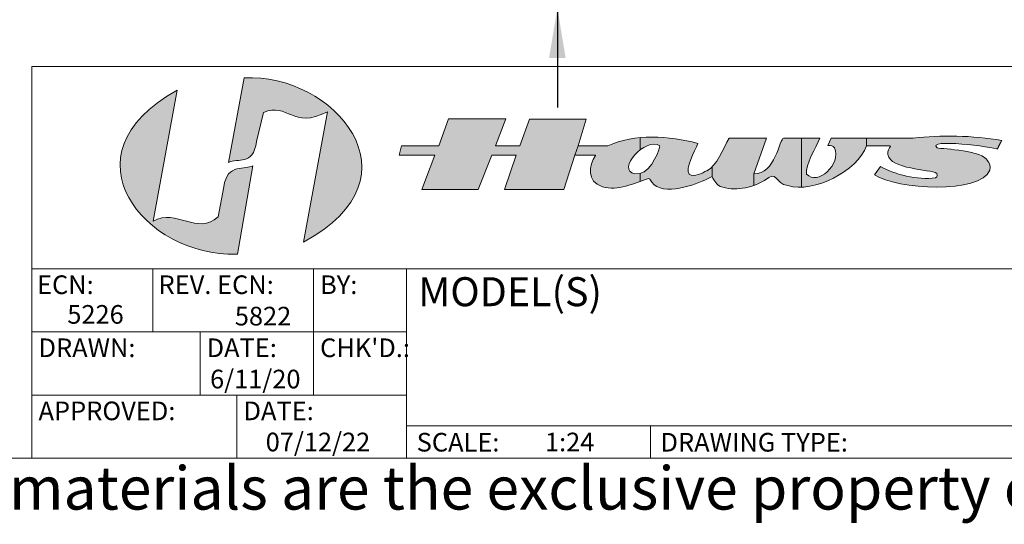
# Model space of a CAD drawing. Units: inches. Extents: x 0.2 to 10.8, y 0.2 to 8.2.
# Drawn here: x 6.4 to 8.8, y 0.2 to 1.5 of the extents above; entities that cross this region are included whole.
import ezdxf

# ---------------------------------------------------------------- set-up
doc = ezdxf.new("R2010")
doc.units = ezdxf.units.IN
doc.header["$MEASUREMENT"] = 0
doc.layers.add('BORDER', color=7, linetype='Continuous', lineweight=35)
doc.layers.add('DIM', color=7, linetype='Continuous', lineweight=25)
doc.styles.add('SLDTEXTSTYLE0', font='ARIAL.TTF', dxfattribs={"width": 0.948})
doc.styles.add('SLDTEXTSTYLE2', font='ARIAL.TTF')
doc.styles.add('SLDTEXTSTYLE3', font='ARIAL.TTF', dxfattribs={"width": 0.9})
doc.dimstyles.new('SLDDIMSTYLE1', dxfattribs={"dimtxt": 0.101115, "dimasz": 0.12, "dimexe": 0, "dimexo": 0.0625, "dimgap": 0.025279, "dimtad": 0, "dimtih": 1, "dimtoh": 1, "dimdec": 6, "dimlfac": 24, "dimrnd": 1e-09, "dimzin": 12, "dimdsep": 46, "dimlunit": 5, "dimtxsty": 'SLDTEXTSTYLE0', "dimsah": 1, "dimcen": 0.09, "dimadec": 0, "dimazin": 3, "dimtfac": 1, "dimtdec": 3, "dimtmove": 0, "dimatfit": 0, "dimfxl": 0, "dimfrac": 2, "dimtolj": 1, "dimtzin": 12, "dimarcsym": 0})

# ---------------------------------------------------------------- blocks, each defined once
blk = doc.blocks.new('_D_3')
at = {"layer": 'DIM'}
for p, q in [((7.7071, 2.4039), (7.7071, 2.6439)), ((6.9269, 2.4039), (7.7971, 2.4039)), ((7.4756, 2.1046), (7.4409, 2.1046)), ((7.4409, 2.1046), (7.4409, 1.9493)), ((7.9386, 2.1046), (7.9733, 2.1046)), ((7.9733, 2.1046), (7.9733, 1.9493)), ((7.4409, 1.9493), (7.4756, 1.9493)), ((7.9733, 1.9493), (7.9386, 1.9493)), ((6.3956, 1.4783), (7.7971, 1.4783)), ((7.7071, 1.4783), (7.7071, 1.2383))]:
    blk.add_line(p, q, dxfattribs=at)
for points in [[(7.7071, 2.4039), (7.7271, 2.5239), (7.6871, 2.5239)], [(7.7071, 1.4783), (7.6871, 1.3583), (7.7271, 1.3583)]]:
    blk.add_solid(points, dxfattribs=at)
at = {"layer": 'DIM', "char_height": 0.10417, "attachment_point": 1, "style": 'SLDTEXTSTYLE0'}
for s, insert in [('22 1/4"', (7.4895, 2.262)), ('564mm', (7.4756, 2.0836)), ('CHILD ADA ', (7.3175, 1.9052)), ('POSITION', (7.3753, 1.7499))]:
    blk.add_mtext(s, dxfattribs=dict(at, insert=insert))

msp = doc.modelspace()

# ---------------------------------------------------------------- hatches: boundary and pattern name
at = {"linetype": 'Continuous'}
h = msp.add_hatch(color=7, dxfattribs=at)
edge = h.paths.add_edge_path(flags=0)
edge.add_line((6.98065606, 1.15640691), (6.99727072, 1.22640012))
edge.add_spline(control_points=[(6.99727072, 1.22640012), (7.05718364, 1.25191564), (7.06608449, 1.18428891), (7.15209695, 1.22817498)], knot_values=[4, 4, 4, 4, 5, 5, 5, 5], weights=[1, 1, 1, 1], degree=3, periodic=0)
edge.add_line((7.15209695, 1.22817498), (7.0939589, 0.91319794))
edge.add_spline(control_points=[(7.0939589, 0.91319794), (7.38758831, 1.07157769), (7.16336428, 1.32190885), (6.95100299, 1.31003852)], knot_values=[0, 0, 0, 0, 1, 1, 1, 1], weights=[1, 1, 1, 1], degree=3, periodic=0)
edge.add_line((6.95100299, 1.31003852), (6.91303691, 1.10599026))
edge.add_spline(control_points=[(6.91303691, 1.10599026), (6.93557915, 1.11844462), (6.97117496, 1.09471155), (6.98065606, 1.15640691)], knot_values=[2, 2, 2, 2, 3, 3, 3, 3], weights=[1, 1, 1, 1], degree=3, periodic=0)
h = msp.add_hatch(color=7, dxfattribs=at)
edge = h.paths.add_edge_path(flags=0)
edge.add_spline(control_points=[(6.78847053, 1.28038167), (6.50611224, 1.12259354), (6.71195053, 0.87879295), (6.93142643, 0.88414029)], knot_values=[0, 0, 0, 0, 1, 1, 1, 1], weights=[1, 1, 1, 1], degree=3, periodic=0)
edge.add_spline(control_points=[(6.93142643, 0.88414029), (6.93261726, 0.88414029), (6.93320509, 0.88472433), (6.93439591, 0.88472433)], knot_values=[1, 1, 1, 1, 2, 2, 2, 2], weights=[1, 1, 1, 1], degree=3, periodic=0)
edge.add_line((6.93439591, 0.88472433), (6.97176658, 1.09767724))
edge.add_spline(control_points=[(6.97176658, 1.09767724), (6.95575492, 1.08699773), (6.90828878, 1.10539105), (6.90177337, 1.04726817)], knot_values=[3, 3, 3, 3, 4, 4, 4, 4], weights=[1, 1, 1, 1], degree=3, periodic=0)
edge.add_line((6.90177337, 1.04726817), (6.88812818, 0.97430168))
edge.add_spline(control_points=[(6.88812818, 0.97430168), (6.83711232, 0.92862557), (6.78728729, 0.9956531), (6.73093168, 0.9642138)], knot_values=[5, 5, 5, 5, 6, 6, 6, 6], weights=[1, 1, 1, 1], degree=3, periodic=0)
edge.add_line((6.73093168, 0.9642138), (6.78847053, 1.28038167))
msp.add_hatch(color=7, dxfattribs=at).paths.add_polyline_path([(7.61600299, 1.14560605), (7.5577284, 1.14560605), (7.58270539, 1.21081321), (7.44394772, 1.21081321), (7.42105278, 1.14629627), (7.33085725, 1.14629627), (7.32461869, 1.12340513), (7.41133655, 1.12340513), (7.38012101, 1.04015355), (7.51540481, 1.04084378), (7.5487024, 1.12340513), (7.6076748, 1.12340513), (7.57923152, 1.04084378), (7.72284352, 1.04084378), (7.74920854, 1.12340513), (7.75752914, 1.14629627), (7.77627137, 1.21012299), (7.63959194, 1.21012299)], flags=0)
h = msp.add_hatch(color=7, dxfattribs=at)
edge = h.paths.add_edge_path(flags=0)
edge.add_line((7.90702659, 1.06006245), (7.90702659, 1.07899833))
edge.add_spline(control_points=[(7.90702659, 1.07899833), (7.90295214, 1.07785101), (7.89867488, 1.07754609), (7.89421615, 1.07830547)], knot_values=[1.8632281127, 1.8632281127, 1.8632281127, 1.8632281127, 2, 2, 2, 2], weights=[1, 1, 1, 1], degree=3, periodic=0)
edge.add_spline(control_points=[(7.89421615, 1.07830547), (7.86552187, 1.083446), (7.88202935, 1.11686869), (7.90702659, 1.13615373)], knot_values=[0, 0, 0, 0, 0.6172446134, 0.6172446134, 0.6172446134, 0.6172446134], weights=[1, 1, 1, 1], degree=3, periodic=0)
edge.add_line((7.90702659, 1.13615373), (7.90702659, 1.16555983))
edge.add_spline(control_points=[(7.90702659, 1.16555983), (7.87954456, 1.16298842), (7.85297572, 1.15669348), (7.82899382, 1.14560605)], knot_values=[14.6283289575, 14.6283289575, 14.6283289575, 14.6283289575, 15, 15, 15, 15], weights=[1, 1, 1, 1], degree=3, periodic=0)
edge.add_line((7.82899382, 1.14560605), (7.75752914, 1.14629627))
edge.add_line((7.75752914, 1.14629627), (7.74920854, 1.12340513))
edge.add_line((7.74920854, 1.12340513), (7.79916251, 1.12340513))
edge.add_line((7.79916251, 1.12340513), (7.79916251, 1.12270732))
edge.add_spline(control_points=[(7.79916251, 1.12270732), (7.7825213, 1.09773033), (7.77696159, 1.06026864), (7.8158189, 1.04709371)], knot_values=[35, 35, 35, 35, 36, 36, 36, 36], weights=[1, 1, 1, 1], degree=3, periodic=0)
edge.add_spline(control_points=[(7.8158189, 1.04709371), (7.84629349, 1.03805255), (7.87769704, 1.04923258), (7.90702659, 1.06006245)], knot_values=[36, 36, 36, 36, 36.8136516143, 36.8136516143, 36.8136516143, 36.8136516143], weights=[1, 1, 1, 1], degree=3, periodic=0)
h = msp.add_hatch(color=7, dxfattribs=at)
edge = h.paths.add_edge_path(flags=0)
edge.add_spline(control_points=[(7.90702659, 1.13615373), (7.92252745, 1.14811245), (7.94129288, 1.15463485), (7.95456899, 1.14560605)], knot_values=[0.6172446134, 0.6172446134, 0.6172446134, 0.6172446134, 1, 1, 1, 1], weights=[1, 1, 1, 1], degree=3, periodic=0)
edge.add_spline(control_points=[(7.95456899, 1.14560605), (7.9503786, 1.12703741), (7.93274219, 1.08623959), (7.90702659, 1.07899833)], knot_values=[1, 1, 1, 1, 1.8632281127, 1.8632281127, 1.8632281127, 1.8632281127], weights=[1, 1, 1, 1], degree=3, periodic=0)
edge.add_line((7.90702659, 1.07899833), (7.90702659, 1.06006245))
edge.add_spline(control_points=[(7.90702659, 1.06006245), (7.91374385, 1.06254278), (7.92035233, 1.06500474), (7.92681594, 1.06720121)], knot_values=[36.8136516143, 36.8136516143, 36.8136516143, 36.8136516143, 37, 37, 37, 37], weights=[1, 1, 1, 1], degree=3, periodic=0)
edge.add_line((7.92681594, 1.06720121), (7.93028981, 1.06581318))
edge.add_spline(control_points=[(7.93028981, 1.06581318), (7.9511027, 1.02003088), (8.03018259, 1.04916438), (8.06349536, 1.0630447)], knot_values=[38, 38, 38, 38, 39, 39, 39, 39], weights=[1, 1, 1, 1], degree=3, periodic=0)
edge.add_line((8.06349536, 1.0630447), (8.08083438, 1.07206312))
edge.add_line((8.08083438, 1.07206312), (8.08083438, 1.09480546))
edge.add_spline(control_points=[(8.08083438, 1.09480546), (8.07686751, 1.09075747), (8.07270914, 1.08765804), (8.06834968, 1.08594344)], knot_values=[11.8095567596, 11.8095567596, 11.8095567596, 11.8095567596, 12, 12, 12, 12], weights=[1, 1, 1, 1], degree=3, periodic=0)
edge.add_spline(control_points=[(8.06834968, 1.08594344), (8.05586497, 1.08038372), (8.03782814, 1.06859683), (8.02532827, 1.07760766)], knot_values=[12, 12, 12, 12, 13, 13, 13, 13], weights=[1, 1, 1, 1], degree=3, periodic=0)
edge.add_spline(control_points=[(8.02532827, 1.07760766), (8.01492183, 1.09079775), (8.03920859, 1.13311376), (8.04614875, 1.15184082)], knot_values=[13, 13, 13, 13, 14, 14, 14, 14], weights=[1, 1, 1, 1], degree=3, periodic=0)
edge.add_spline(control_points=[(8.04614875, 1.15184082), (8.00255602, 1.16361233), (7.95348637, 1.16990693), (7.90702659, 1.16555983)], knot_values=[14, 14, 14, 14, 14.6283289575, 14.6283289575, 14.6283289575, 14.6283289575], weights=[1, 1, 1, 1], degree=3, periodic=0)
edge.add_line((7.90702659, 1.16555983), (7.90702659, 1.13615373))
h = msp.add_hatch(color=7, dxfattribs=at)
edge = h.paths.add_edge_path(flags=0)
edge.add_spline(control_points=[(8.76976844, 1.13796808), (8.77324231, 1.14629627), (8.78017489, 1.15878856)], knot_values=[0, 0, 0, 1, 1, 1], weights=[1, 1, 1], degree=2, periodic=0)
edge.add_spline(control_points=[(8.78017489, 1.15878856), (8.70940802, 1.17127326), (8.63240638, 1.17196349), (8.56649383, 1.16434069)], knot_values=[1, 1, 1, 1, 2, 2, 2, 2], weights=[1, 1, 1, 1], degree=3, periodic=0)
edge.add_line((8.56649383, 1.16434069), (8.45340337, 1.16434069))
edge.add_line((8.45340337, 1.16434069), (8.45340337, 1.14560605))
edge.add_line((8.45340337, 1.14560605), (8.51028992, 1.14629627))
edge.add_spline(control_points=[(8.51028992, 1.14629627), (8.51445401, 1.14560605), (8.5054356, 1.13727786), (8.5054356, 1.13172573)], knot_values=[45, 45, 45, 45, 46, 46, 46, 46], weights=[1, 1, 1, 1], degree=3, periodic=0)
edge.add_spline(control_points=[(8.5054356, 1.13172573), (8.49850302, 1.0921782), (8.5942393, 1.08940972), (8.61921629, 1.08177934)], knot_values=[46, 46, 46, 46, 47, 47, 47, 47], weights=[1, 1, 1, 1], degree=3, periodic=0)
edge.add_spline(control_points=[(8.61921629, 1.08177934), (8.6282347, 1.07900328), (8.62407061, 1.06997728), (8.62059673, 1.06859683)], knot_values=[47, 47, 47, 47, 48, 48, 48, 48], weights=[1, 1, 1, 1], degree=3, periodic=0)
edge.add_spline(control_points=[(8.62059673, 1.06859683), (8.57412421, 1.0630447), (8.52347243, 1.07622721), (8.48739877, 1.09565207)], knot_values=[48, 48, 48, 48, 49, 49, 49, 49], weights=[1, 1, 1, 1], degree=3, periodic=0)
edge.add_line((8.48739877, 1.09565207), (8.47282064, 1.07622721))
edge.add_spline(control_points=[(8.47282064, 1.07622721), (8.52693113, 1.04015355), (8.72814266, 1.02835908), (8.75173161, 1.08732388)], knot_values=[50, 50, 50, 50, 51, 51, 51, 51], weights=[1, 1, 1, 1], degree=3, periodic=0)
edge.add_spline(control_points=[(8.75173161, 1.08732388), (8.7551979, 1.09704011), (8.74825774, 1.1053683), (8.74687729, 1.108827)], knot_values=[51, 51, 51, 51, 52, 52, 52, 52], weights=[1, 1, 1, 1], degree=3, periodic=0)
edge.add_spline(control_points=[(8.74687729, 1.108827), (8.73508281, 1.13588983), (8.63933896, 1.13796808), (8.62407061, 1.14074415)], knot_values=[52, 52, 52, 52, 53, 53, 53, 53], weights=[1, 1, 1, 1], degree=3, periodic=0)
edge.add_spline(control_points=[(8.62407061, 1.14074415), (8.59562733, 1.16503091), (8.76283587, 1.1428224), (8.76976844, 1.13796808)], knot_values=[53, 53, 53, 53, 54, 54, 54, 54], weights=[1, 1, 1, 1], degree=3, periodic=0)
h = msp.add_hatch(color=7, dxfattribs=at)
edge = h.paths.add_edge_path(flags=0)
edge.add_line((8.21196167, 1.16434069), (8.12177753, 1.16434069))
edge.add_spline(control_points=[(8.12177753, 1.16434069), (8.11109939, 1.14636164), (8.09769716, 1.11201312), (8.08083438, 1.09480546)], knot_values=[11, 11, 11, 11, 11.8095567596, 11.8095567596, 11.8095567596, 11.8095567596], weights=[1, 1, 1, 1], degree=3, periodic=0)
edge.add_line((8.08083438, 1.09480546), (8.08083438, 1.07206312))
edge.add_spline(control_points=[(8.08083438, 1.07206312), (8.0856887, 1.06095886), (8.09262127, 1.05125022), (8.10026682, 1.04778394)], knot_values=[40, 40, 40, 40, 41, 41, 41, 41], weights=[1, 1, 1, 1], degree=3, periodic=0)
edge.add_spline(control_points=[(8.10026682, 1.04778394), (8.12634795, 1.03891156), (8.15477813, 1.04063136), (8.18143256, 1.05028797)], knot_values=[41, 41, 41, 41, 41.7517646033, 41.7517646033, 41.7517646033, 41.7517646033], weights=[1, 1, 1, 1], degree=3, periodic=0)
edge.add_line((8.18143256, 1.05028797), (8.18143256, 1.07830547))
edge.add_line((8.18143256, 1.07830547), (8.21196167, 1.16434069))
h = msp.add_hatch(color=7, dxfattribs=at)
edge = h.paths.add_edge_path(flags=0)
edge.add_line((8.29695018, 1.16434069), (8.25289723, 1.16434069))
edge.add_spline(control_points=[(8.25289723, 1.16434069), (8.24456904, 1.16434069), (8.23277456, 1.0755294), (8.18143256, 1.07830547)], knot_values=[8, 8, 8, 8, 9, 9, 9, 9], weights=[1, 1, 1, 1], degree=3, periodic=0)
edge.add_line((8.18143256, 1.07830547), (8.18143256, 1.05028797))
edge.add_spline(control_points=[(8.18143256, 1.05028797), (8.19023394, 1.05347662), (8.19884171, 1.05753066), (8.20710735, 1.06235448)], knot_values=[41.7517646033, 41.7517646033, 41.7517646033, 41.7517646033, 42, 42, 42, 42], weights=[1, 1, 1, 1], degree=3, periodic=0)
edge.add_spline(control_points=[(8.20710735, 1.06235448), (8.23971472, 1.08940972), (8.23207676, 1.05471651), (8.26330368, 1.04986219)], knot_values=[42, 42, 42, 42, 43, 43, 43, 43], weights=[1, 1, 1, 1], degree=3, periodic=0)
edge.add_spline(control_points=[(8.26330368, 1.04986219), (8.27352061, 1.04668492), (8.28492662, 1.04551353), (8.29695018, 1.04603805)], knot_values=[43, 43, 43, 43, 43.1636314347, 43.1636314347, 43.1636314347, 43.1636314347], weights=[1, 1, 1, 1], degree=3, periodic=0)
edge.add_line((8.29695018, 1.04603805), (8.29695018, 1.16434069))
h = msp.add_hatch(color=7, dxfattribs=at)
edge = h.paths.add_edge_path(flags=0)
edge.add_spline(control_points=[(8.37638656, 1.14144196), (8.39443097, 1.1012042), (8.33406297, 1.04847416), (8.30909356, 1.07760766)], knot_values=[5, 5, 5, 5, 6, 6, 6, 6], weights=[1, 1, 1, 1], degree=3, periodic=0)
edge.add_spline(control_points=[(8.30909356, 1.07760766), (8.30562727, 1.09911836), (8.33199988, 1.14421802), (8.34100312, 1.16434069)], knot_values=[6, 6, 6, 6, 7, 7, 7, 7], weights=[1, 1, 1, 1], degree=3, periodic=0)
edge.add_line((8.34100312, 1.16434069), (8.29695018, 1.16434069))
edge.add_line((8.29695018, 1.16434069), (8.29695018, 1.04603805))
edge.add_spline(control_points=[(8.29695018, 1.04603805), (8.35840617, 1.04871902), (8.43599612, 1.09570612), (8.45340337, 1.14560605)], knot_values=[43.1636314347, 43.1636314347, 43.1636314347, 43.1636314347, 44, 44, 44, 44], weights=[1, 1, 1, 1], degree=3, periodic=0)
edge.add_line((8.45340337, 1.14560605), (8.45340337, 1.16434069))
edge.add_line((8.45340337, 1.16434069), (8.36806595, 1.16434069))
edge.add_line((8.36806595, 1.16434069), (8.36042799, 1.1469865))
edge.add_spline(control_points=[(8.36042799, 1.1469865), (8.36806595, 1.14629627), (8.37292027, 1.14629627), (8.37638656, 1.14144196)], knot_values=[4, 4, 4, 4, 5, 5, 5, 5], weights=[1, 1, 1, 1], degree=3, periodic=0)

# ---------------------------------------------------------------- linework, layer by layer
at = {"color": 7, "linetype": 'Continuous', "lineweight": 18}
for p, q in [((6.95100299, 1.31003852), (6.91303691, 1.10599026)), ((6.95100299, 1.31003852), (6.91303691, 1.10599026)), ((6.73093168, 0.9642138), (6.78847053, 1.28038167)), ((6.73093168, 0.9642138), (6.78847053, 1.28038167)), ((6.98065606, 1.15640691), (6.99727072, 1.22640012)), ((6.98065606, 1.15640691), (6.99727072, 1.22640012)), ((7.44394772, 1.21081321), (7.42105278, 1.14629627)), ((7.44394772, 1.21081321), (7.42105278, 1.14629627)), ((7.58270539, 1.21081321), (7.44394772, 1.21081321)), ((7.58270539, 1.21081321), (7.44394772, 1.21081321)), ((7.5577284, 1.14560605), (7.58270539, 1.21081321)), ((7.5577284, 1.14560605), (7.58270539, 1.21081321)), ((7.63959194, 1.21012299), (7.61600299, 1.14560605)), ((7.63959194, 1.21012299), (7.61600299, 1.14560605)), ((7.77627137, 1.21012299), (7.63959194, 1.21012299)), ((7.77627137, 1.21012299), (7.63959194, 1.21012299)), ((7.75752914, 1.14629627), (7.77627137, 1.21012299)), ((7.75752914, 1.14629627), (7.77627137, 1.21012299)), ((7.90702659, 1.16555983), (7.90702659, 1.13615373)), ((7.33085725, 1.14629627), (7.32461869, 1.12340513)), ((7.33085725, 1.14629627), (7.32461869, 1.12340513)), ((7.42105278, 1.14629627), (7.33085725, 1.14629627)), ((7.42105278, 1.14629627), (7.33085725, 1.14629627)), ((7.61600299, 1.14560605), (7.5577284, 1.14560605)), ((7.61600299, 1.14560605), (7.5577284, 1.14560605)), ((7.75752914, 1.14629627), (7.74920854, 1.12340513)), ((7.82899382, 1.14560605), (7.75752914, 1.14629627)), ((7.82899382, 1.14560605), (7.75752914, 1.14629627)), ((8.21196167, 1.16434069), (8.12177753, 1.16434069)), ((8.21196167, 1.16434069), (8.12177753, 1.16434069)), ((8.18143256, 1.07830547), (8.21196167, 1.16434069)), ((8.18143256, 1.07830547), (8.21196167, 1.16434069)), ((8.34100312, 1.16434069), (8.25289723, 1.16434069)), ((8.34100312, 1.16434069), (8.25289723, 1.16434069)), ((8.29695018, 1.16434069), (8.29695018, 1.04603805)), ((8.36806595, 1.16434069), (8.36042799, 1.1469865)), ((8.36806595, 1.16434069), (8.36042799, 1.1469865)), ((8.56649383, 1.16434069), (8.36806595, 1.16434069)), ((8.56649383, 1.16434069), (8.36806595, 1.16434069)), ((8.45340337, 1.14560605), (8.45340337, 1.16434069)), ((8.45340337, 1.14560605), (8.51028992, 1.14629627)), ((8.45340337, 1.14560605), (8.51028992, 1.14629627)), ((7.32461869, 1.12340513), (7.41133655, 1.12340513)), ((7.32461869, 1.12340513), (7.41133655, 1.12340513)), ((7.41133655, 1.12340513), (7.38012101, 1.04015355)), ((7.41133655, 1.12340513), (7.38012101, 1.04015355)), ((7.51540481, 1.04084378), (7.5487024, 1.12340513)), ((7.51540481, 1.04084378), (7.5487024, 1.12340513)), ((7.5487024, 1.12340513), (7.6076748, 1.12340513)), ((7.5487024, 1.12340513), (7.6076748, 1.12340513)), ((7.6076748, 1.12340513), (7.57923152, 1.04084378)), ((7.6076748, 1.12340513), (7.57923152, 1.04084378)), ((7.72284352, 1.04084378), (7.74920854, 1.12340513)), ((7.72284352, 1.04084378), (7.74920854, 1.12340513)), ((7.74920854, 1.12340513), (7.79916251, 1.12340513)), ((7.74920854, 1.12340513), (7.79916251, 1.12340513)), ((7.79916251, 1.12340513), (7.79916251, 1.12270732)), ((7.79916251, 1.12340513), (7.79916251, 1.12270732)), ((8.08083438, 1.07206312), (8.08083438, 1.09480546)), ((8.48739877, 1.09565207), (8.47282064, 1.07622721)), ((8.48739877, 1.09565207), (8.47282064, 1.07622721)), ((7.90702659, 1.07899833), (7.90702659, 1.06006245)), ((8.06349536, 1.0630447), (8.08083438, 1.07206312)), ((8.06349536, 1.0630447), (8.08083438, 1.07206312)), ((8.18143256, 1.07830547), (8.18143256, 1.05028797)), ((6.90177337, 1.04726817), (6.88812818, 0.97430168)), ((6.90177337, 1.04726817), (6.88812818, 0.97430168)), ((7.92681594, 1.06720121), (7.93028981, 1.06581318)), ((7.92681594, 1.06720121), (7.93028981, 1.06581318)), ((7.38012101, 1.04015355), (7.51540481, 1.04084378)), ((7.38012101, 1.04015355), (7.51540481, 1.04084378)), ((7.57923152, 1.04084378), (7.72284352, 1.04084378)), ((7.57923152, 1.04084378), (7.72284352, 1.04084378))]:
    msp.add_line(p, q, dxfattribs=at)
for points, degree in [([(6.99727072, 1.22640012), (7.05718364, 1.25191564), (7.06608449, 1.18428891), (7.15209695, 1.22817498)], 3), ([(8.04614875, 1.15184082), (7.97676991, 1.17057545), (7.89351834, 1.17543736), (7.82899382, 1.14560605)], 3), ([(7.89421615, 1.07830547), (7.84772846, 1.08663366), (7.91988336, 1.16919501), (7.95456899, 1.14560605)], 3), ([(8.78017489, 1.15878856), (8.70940802, 1.17127326), (8.63240638, 1.17196349), (8.56649383, 1.16434069)], 3), ([(6.91303691, 1.10599026), (6.93557915, 1.11844462), (6.97117496, 1.09471155), (6.98065606, 1.15640691)], 3), ([(7.95456899, 1.14560605), (7.94971467, 1.12409535), (7.92681594, 1.07275334), (7.89421615, 1.07830547)], 3), ([(8.02532827, 1.07760766), (8.01492183, 1.09079775), (8.03920859, 1.13311376), (8.04614875, 1.15184082)], 3), ([(8.12177753, 1.16434069), (8.10858743, 1.14213218), (8.09124082, 1.09494668), (8.06834968, 1.08594344)], 3), ([(8.25289723, 1.16434069), (8.24456904, 1.16434069), (8.23277456, 1.0755294), (8.18143256, 1.07830547)], 3), ([(8.26330368, 1.04986219), (8.32574236, 1.03044492), (8.43259047, 1.08594344), (8.45340337, 1.14560605)], 3), ([(8.30909356, 1.07760766), (8.30562727, 1.09911836), (8.33199988, 1.14421802), (8.34100312, 1.16434069)], 3), ([(8.37638656, 1.14144196), (8.39443097, 1.1012042), (8.33406297, 1.04847416), (8.30909356, 1.07760766)], 3), ([(8.36042799, 1.1469865), (8.36806595, 1.14629627), (8.37292027, 1.14629627), (8.37638656, 1.14144196)], 3), ([(8.51028992, 1.14629627), (8.51445401, 1.14560605), (8.5054356, 1.13727786), (8.5054356, 1.13172573)], 3), ([(8.62407061, 1.14074415), (8.59562733, 1.16503091), (8.76283587, 1.1428224), (8.76976844, 1.13796808)], 3), ([(8.76976844, 1.13796808), (8.77324231, 1.14629627), (8.78017489, 1.15878856)], 2), ([(7.79916251, 1.12270732), (7.7825213, 1.09773033), (7.77696159, 1.06026864), (7.8158189, 1.04709371)], 3), ([(8.5054356, 1.13172573), (8.49850302, 1.0921782), (8.5942393, 1.08940972), (8.61921629, 1.08177934)], 3), ([(8.74687729, 1.108827), (8.73508281, 1.13588983), (8.63933896, 1.13796808), (8.62407061, 1.14074415)], 3), ([(6.97176658, 1.09767724), (6.95575492, 1.08699773), (6.90828878, 1.10539105), (6.90177337, 1.04726817)], 3), ([(8.62059673, 1.06859683), (8.57412421, 1.0630447), (8.52347243, 1.07622721), (8.48739877, 1.09565207)], 3), ([(8.75173161, 1.08732388), (8.7551979, 1.09704011), (8.74825774, 1.1053683), (8.74687729, 1.108827)], 3), ([(8.06834968, 1.08594344), (8.05586497, 1.08038372), (8.03782814, 1.06859683), (8.02532827, 1.07760766)], 3), ([(8.08083438, 1.07206312), (8.0856887, 1.06095886), (8.09262127, 1.05125022), (8.10026682, 1.04778394)], 3), ([(8.20710735, 1.06235448), (8.23971472, 1.08940972), (8.23207676, 1.05471651), (8.26330368, 1.04986219)], 3), ([(8.47282064, 1.07622721), (8.52693113, 1.04015355), (8.72814266, 1.02835908), (8.75173161, 1.08732388)], 3), ([(8.61921629, 1.08177934), (8.6282347, 1.07900328), (8.62407061, 1.06997728), (8.62059673, 1.06859683)], 3), ([(7.8158189, 1.04709371), (7.853273, 1.03598187), (7.89213031, 1.05541432), (7.92681594, 1.06720121)], 3), ([(7.93028981, 1.06581318), (7.9511027, 1.02003088), (8.03018259, 1.04916438), (8.06349536, 1.0630447)], 3), ([(8.10026682, 1.04778394), (8.13496004, 1.03598187), (8.17380976, 1.04292203), (8.20710735, 1.06235448)], 3)]:
    msp.add_open_spline(points, degree=degree, dxfattribs=at)
at = {"color": 8, "linetype": 'Continuous', "lineweight": 18}
for points, degree in [([(6.99727072, 1.22640012), (7.05718364, 1.25191564), (7.06608449, 1.18428891), (7.15209695, 1.22817498)], 3), ([(8.04614875, 1.15184082), (7.97676991, 1.17057545), (7.89351834, 1.17543736), (7.82899382, 1.14560605)], 3), ([(7.89421615, 1.07830547), (7.84772846, 1.08663366), (7.91988336, 1.16919501), (7.95456899, 1.14560605)], 3), ([(8.78017489, 1.15878856), (8.70940802, 1.17127326), (8.63240638, 1.17196349), (8.56649383, 1.16434069)], 3), ([(6.91303691, 1.10599026), (6.93557915, 1.11844462), (6.97117496, 1.09471155), (6.98065606, 1.15640691)], 3), ([(7.95456899, 1.14560605), (7.94971467, 1.12409535), (7.92681594, 1.07275334), (7.89421615, 1.07830547)], 3), ([(8.02532827, 1.07760766), (8.01492183, 1.09079775), (8.03920859, 1.13311376), (8.04614875, 1.15184082)], 3), ([(8.12177753, 1.16434069), (8.10858743, 1.14213218), (8.09124082, 1.09494668), (8.06834968, 1.08594344)], 3), ([(8.25289723, 1.16434069), (8.24456904, 1.16434069), (8.23277456, 1.0755294), (8.18143256, 1.07830547)], 3), ([(8.26330368, 1.04986219), (8.32574236, 1.03044492), (8.43259047, 1.08594344), (8.45340337, 1.14560605)], 3), ([(8.30909356, 1.07760766), (8.30562727, 1.09911836), (8.33199988, 1.14421802), (8.34100312, 1.16434069)], 3), ([(8.37638656, 1.14144196), (8.39443097, 1.1012042), (8.33406297, 1.04847416), (8.30909356, 1.07760766)], 3), ([(8.36042799, 1.1469865), (8.36806595, 1.14629627), (8.37292027, 1.14629627), (8.37638656, 1.14144196)], 3), ([(8.51028992, 1.14629627), (8.51445401, 1.14560605), (8.5054356, 1.13727786), (8.5054356, 1.13172573)], 3), ([(8.62407061, 1.14074415), (8.59562733, 1.16503091), (8.76283587, 1.1428224), (8.76976844, 1.13796808)], 3), ([(8.76976844, 1.13796808), (8.77324231, 1.14629627), (8.78017489, 1.15878856)], 2), ([(7.79916251, 1.12270732), (7.7825213, 1.09773033), (7.77696159, 1.06026864), (7.8158189, 1.04709371)], 3), ([(8.5054356, 1.13172573), (8.49850302, 1.0921782), (8.5942393, 1.08940972), (8.61921629, 1.08177934)], 3), ([(8.74687729, 1.108827), (8.73508281, 1.13588983), (8.63933896, 1.13796808), (8.62407061, 1.14074415)], 3), ([(6.97176658, 1.09767724), (6.95575492, 1.08699773), (6.90828878, 1.10539105), (6.90177337, 1.04726817)], 3), ([(8.62059673, 1.06859683), (8.57412421, 1.0630447), (8.52347243, 1.07622721), (8.48739877, 1.09565207)], 3), ([(8.75173161, 1.08732388), (8.7551979, 1.09704011), (8.74825774, 1.1053683), (8.74687729, 1.108827)], 3), ([(8.06834968, 1.08594344), (8.05586497, 1.08038372), (8.03782814, 1.06859683), (8.02532827, 1.07760766)], 3), ([(8.08083438, 1.07206312), (8.0856887, 1.06095886), (8.09262127, 1.05125022), (8.10026682, 1.04778394)], 3), ([(8.20710735, 1.06235448), (8.23971472, 1.08940972), (8.23207676, 1.05471651), (8.26330368, 1.04986219)], 3), ([(8.47282064, 1.07622721), (8.52693113, 1.04015355), (8.72814266, 1.02835908), (8.75173161, 1.08732388)], 3), ([(8.61921629, 1.08177934), (8.6282347, 1.07900328), (8.62407061, 1.06997728), (8.62059673, 1.06859683)], 3), ([(7.8158189, 1.04709371), (7.853273, 1.03598187), (7.89213031, 1.05541432), (7.92681594, 1.06720121)], 3), ([(7.93028981, 1.06581318), (7.9511027, 1.02003088), (8.03018259, 1.04916438), (8.06349536, 1.0630447)], 3), ([(8.10026682, 1.04778394), (8.13496004, 1.03598187), (8.17380976, 1.04292203), (8.20710735, 1.06235448)], 3)]:
    msp.add_open_spline(points, degree=degree, dxfattribs=at)
at = {"layer": 'BORDER', "lineweight": 18}
for p, q in [((6.43798255, 1.33751847), (6.43798255, 0.39191021)), ((10.629927, 1.33751847), (6.43798255, 1.33751847)), ((7.15209695, 1.22817498), (7.0939589, 0.91319794)), ((6.93439591, 0.88472433), (6.97176658, 1.09767724)), ((6.43798255, 0.84879683), (10.629927, 0.84879683)), ((6.7298507, 0.84879683), (6.7298507, 0.69651021)), ((7.11783197, 0.84879683), (7.11783197, 0.54421021)), ((7.3423778, 0.84879683), (7.3423778, 0.39191021)), ((6.43798255, 0.69651021), (7.3423778, 0.69651021)), ((6.84411761, 0.69651021), (6.84411761, 0.54421021)), ((6.43798255, 0.54421021), (7.3423778, 0.54421021)), ((6.93306369, 0.54421021), (6.93306369, 0.39191021)), ((7.3423778, 0.47002997), (9.9561436, 0.47002997)), ((7.9321808, 0.47002997), (7.9321808, 0.39191021)), ((10.629927, 0.39207317), (0.329927, 0.39207317))]:
    msp.add_line(p, q, dxfattribs=at)
at = {"layer": 'BORDER', "color": 7, "linetype": 'Continuous', "lineweight": 18}
for p, q in [((7.15209695, 1.22817498), (7.0939589, 0.91319794)), ((6.93439591, 0.88472433), (6.97176658, 1.09767724))]:
    msp.add_line(p, q, dxfattribs=at)
at = {"layer": 'BORDER', "lineweight": 18}
for points in [[(7.0939589, 0.91319794), (7.38758831, 1.07157769), (7.16336428, 1.32190885), (6.95100299, 1.31003852)], [(6.78847053, 1.28038167), (6.50611224, 1.12259354), (6.71195053, 0.87879295), (6.93142643, 0.88414029)], [(6.88812818, 0.97430168), (6.83711232, 0.92862557), (6.78728729, 0.9956531), (6.73093168, 0.9642138)], [(6.93142643, 0.88414029), (6.93261726, 0.88414029), (6.93320509, 0.88472433), (6.93439591, 0.88472433)]]:
    msp.add_open_spline(points, degree=3, dxfattribs=at)
at = {"layer": 'BORDER', "color": 8, "linetype": 'Continuous', "lineweight": 18}
for points in [[(7.0939589, 0.91319794), (7.38758831, 1.07157769), (7.16336428, 1.32190885), (6.95100299, 1.31003852)], [(6.78847053, 1.28038167), (6.50611224, 1.12259354), (6.71195053, 0.87879295), (6.93142643, 0.88414029)], [(6.88812818, 0.97430168), (6.83711232, 0.92862557), (6.78728729, 0.9956531), (6.73093168, 0.9642138)], [(6.93142643, 0.88414029), (6.93261726, 0.88414029), (6.93320509, 0.88472433), (6.93439591, 0.88472433)]]:
    msp.add_open_spline(points, degree=3, dxfattribs=at)

# ---------------------------------------------------------------- texts
at = {"layer": 'BORDER'}
for s, insert, char_height, attachment_point, style in [('ECN:', (6.4504386, 0.83310553), 0.045028965, 1, 'SLDTEXTSTYLE3'), ('REV. ECN:', (6.74397404, 0.83310553), 0.045028965, 1, 'SLDTEXTSTYLE3'), ('BY:', (7.13398858, 0.83310553), 0.045028965, 1, 'SLDTEXTSTYLE3'), ('MODEL(S)', (7.37099612, 0.82868783), 0.07, 1, 'SLDTEXTSTYLE2'), ('5226', (6.59170483, 0.76145546), 0.044985737, 2, 'SLDTEXTSTYLE2'), ('5822', (6.99624514, 0.75723814), 0.044985737, 2, 'SLDTEXTSTYLE2'), ('DRAWN:', (6.45405274, 0.68080553), 0.045028965, 1, 'SLDTEXTSTYLE3'), ('DATE:', (6.85996895, 0.68080553), 0.045028965, 1, 'SLDTEXTSTYLE3'), ("CHK'D.:", (7.13390215, 0.68080553), 0.045028965, 1, 'SLDTEXTSTYLE3'), ('6/11/20', (6.97751521, 0.60533088), 0.044985827, 2, 'SLDTEXTSTYLE3'), ('APPROVED:', (6.4540527, 0.52850553), 0.045028965, 1, 'SLDTEXTSTYLE3'), ('DATE:', (6.94913387, 0.52850553), 0.045028965, 1, 'SLDTEXTSTYLE3'), ('07/12/22', (7.1289151, 0.45336766), 0.044985827, 2, 'SLDTEXTSTYLE3'), ('SCALE:', (7.36729007, 0.45284963), 0.045028965, 1, 'SLDTEXTSTYLE3'), ('1:24', (7.73677133, 0.45336755), 0.045028965, 2, 'SLDTEXTSTYLE3'), ('DRAWING TYPE:', (7.95612361, 0.45276336), 0.0450289646, 1, 'SLDTEXTSTYLE3'), ('© 2022 Haws Corporation - All Rights Reserved.  HAWS® and other trademarks used in these materials are the exclusive property of Haws Corporation.', (0.3294523, 0.37184701), 0.10416666667, 1, 'SLDTEXTSTYLE0')]:
    msp.add_mtext(s, dxfattribs=dict(at, insert=insert, char_height=char_height, attachment_point=attachment_point, style=style))

# ---------------------------------------------------------------- dimensions: what is measured, and where the dimension line sits
at = {"layer": 'DIM'}
dim = msp.add_linear_dim(base=(7.70711737, 2.40394182), p1=(6.33564007, 1.47831682), p2=(6.86689007, 2.40394182), angle=90, text='<>\\PCHILD ADA \\PPOSITION', dimstyle='SLDDIMSTYLE1', dxfattribs=at)
dim.commit()
dim.dimension.update_dxf_attribs({"geometry": '_D_3', "text_midpoint": (7.70711737, 1.94112932), "dimtype": 160})

doc.saveas('drawing.dxf')
